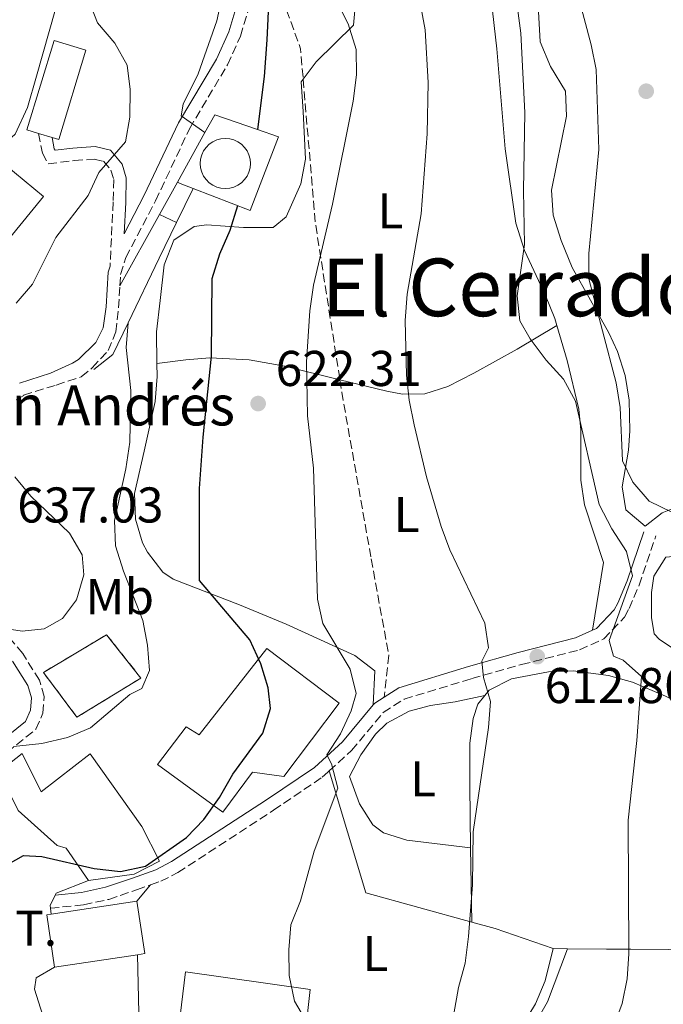
# Model space of a CAD drawing. Units: metres. Extents: x 583515 to 586960, y 4733564 to 4735919.
# Drawn here: x 583739 to 583867, y 4734375 to 4734572 of the extents above; entities that cross this region are included whole.
import ezdxf
from ezdxf.enums import TextEntityAlignment as Align

# ---------------------------------------------------------------- set-up
doc = ezdxf.new("R2010")
doc.units = ezdxf.units.M
doc.header["$MEASUREMENT"] = 0
doc.linetypes.add('DGN Style 3', pattern=[2.435890702152634, 1.739921930109024, -0.6959687720436097])
for name, color, linetype, lineweight in [('Camino', 7, 'DGN Style 3', 0), ('Cementerio puntual', 7, 'Continuous', 0), ('construcción   en ruinas', 1, 'Continuous', 0), ('contrucción  en ruinas', 1, 'DGN Style 3', 13), ('Cota de punto acotado terreno', 7, 'Continuous', 0), ('Curva de nivel directora', 30, 'Continuous', 30), ('Curva de nivel intermedia', 30, 'Continuous', 0), ('destino de construcciones', 7, 'Continuous', 0), ('Edificio', 1, 'Continuous', 13), ('Etiqueta de uso rústico', 92, 'Continuous', 0), ('Línea  de muro-pared o tapia', 1, 'Continuous', 13), ('Línea de asfalto', 7, 'Continuous', 13), ('Línea de cambio de uso (parcela vista)', 92, 'Continuous', 0), ('Línea de muro de contención', 1, 'Continuous', 13), ('Margen derecho', 7, 'Continuous', 0), ('Máximo embalsamiento', 142, 'Continuous', 0), ('Punto acotado terreno (símbolo)', 7, 'Continuous', 0), ('Senda', 7, 'DGN Style 3', 0), ('Texto de Iglesia-ermita', 51, 'Continuous', 0), ('Texto de Área (paraje) menor', 7, 'Continuous', 0)]:
    doc.layers.add(name, color=color, linetype=linetype, lineweight=lineweight)
doc.styles.add('Style-Arial', font='arial.ttf')

# ---------------------------------------------------------------- blocks, each defined once
blk = doc.blocks.new('5PATER')
at = {"layer": 'Máximo embalsamiento', "linetype": 'Continuous', "lineweight": 0}
h = blk.add_hatch(color=51, dxfattribs=at)
edge = h.paths.add_edge_path()
edge.add_ellipse((0, 0), major_axis=(-0.1095731443231308, -0.1110710700762829), ratio=0.9994222409660317, start_angle=0, end_angle=360)

msp = doc.modelspace()

# ---------------------------------------------------------------- linework, layer by layer
at = {"layer": 'Camino', "color": 7, "linetype": 'DGN Style 3', "lineweight": 0}
for points in [[(583758.8299999967, 4734518.439999999, 631.6799999999931), (583758.980000001, 4734520.699999999, 631.6799999999931), (583760.019999998, 4734524.080000001, 631.6799999999931), (583765.949999998, 4734535.420000001, 631.1699999999984), (583772.7099999995, 4734549.779999999, 630.3899999999995), (583780.2899999989, 4734562.530000002, 628.229999999996), (583782.8799999995, 4734568.230000001, 627.4499999999971), (583785.5500000005, 4734577.189999999, 626.279999999999), (583786.5300000019, 4734582.170000002, 625.5599999999977), (583787.0899999985, 4734587.189999999, 624.8300000000017)], [(583742.6399999995, 4734548.86, 636.3899999999995), (583743.3799999994, 4734544.940000001, 636.0099999999948), (583744.5500000007, 4734542.800000001, 635.8800000000048), (583749.7199999985, 4734543.430000002, 635.3699999999953), (583753.6999999993, 4734543.710000001, 635.2400000000052), (583755.5799999969, 4734543.290000003, 634.5899999999966), (583757.0599999987, 4734541.529999999, 634.0800000000019), (583757.6099999986, 4734539.67, 633.3099999999978), (583757.4999999991, 4734535.180000002, 632.4100000000036), (583756.8799999978, 4734522.380000001, 631.2400000000054)], [(583738.1600000003, 4734495.720000002, 634.1999999999972), (583739.8700000001, 4734496.7, 633.8099999999977), (583739.5899999985, 4734496.670000002, 633.4799999999958), (583746.1599999999, 4734498.660000001, 632.1999999999971), (583751.1399999999, 4734500.320000002, 631.4799999999959), (583753.2199999987, 4734502.010000002, 631.4199999999984), (583753.3399999995, 4734502.130000002, 631.4199999999984), (583756.52, 4734505.529999999, 631.4199999999984), (583758.0399999977, 4734509.250000001, 631.4199999999984), (583758.5599999985, 4734514.050000002, 631.6799999999931), (583758.8299999967, 4734518.439999999, 631.6799999999931)], [(583800.5599999975, 4734421.699999999, 620.529999999999), (583805.019999999, 4734425.800000001, 619.550000000003), (583811.3500000013, 4734433.350000001, 618.6999999999971), (583815.5199999998, 4734436.02, 617.7700000000041), (583829.0100000014, 4734440.11, 614.9199999999983), (583838.9200000021, 4734442.92, 613.5), (583850.5000000005, 4734445.850000001, 610.929999999993), (583855.3099999983, 4734448.050000002, 610.2100000000064), (583859.4400000012, 4734452.360000002, 610.1300000000048), (583860.36, 4734454.08, 610.029999999999), (583862.3400000002, 4734458.730000001, 609.2700000000042), (583865.6999999997, 4734468.590000001, 606.6900000000023)], [(583734.3899999994, 4734423.869999999, 628.4100000000036), (583742.0799999984, 4734430.020000001, 630.0800000000017), (583743.5000000001, 4734433.230000001, 630.6000000000059), (583743.7500000005, 4734436.550000002, 630.8500000000058), (583742.7800000004, 4734439.810000001, 631.3699999999955), (583739.4699999979, 4734445.100000001, 632.6499999999943), (583729.6900000012, 4734456.810000001, 636.3800000000047)], [(583764.9600000001, 4734398.980000001, 623.5899999999966), (583766.9800000007, 4734399.689999999, 623.4400000000024), (583770.4099999995, 4734401.45, 623.1499999999943), (583789.4699999989, 4734413.880000004, 622.0899999999966), (583799.1799999984, 4734420.440000001, 620.8300000000019), (583800.2899999993, 4734421.450000001, 620.5899999999965), (583800.5599999975, 4734421.699999999, 620.529999999999)], [(583744.9999999999, 4734394.310000001, 623.529999999999), (583751.6099999994, 4734395.02, 623.529999999999), (583756.6200000006, 4734396.090000001, 623.6699999999983), (583762.1599999993, 4734397.980000001, 623.7899999999937), (583764.9600000001, 4734398.980000001, 623.5899999999966)]]:
    msp.add_polyline3d(points, dxfattribs=at)
at = {"layer": 'Cementerio puntual', "color": 7, "linetype": 'Continuous', "lineweight": 0, "flags": 128}
msp.add_lwpolyline([(583779.8600000002, 4734547.859999998), (583780.7282408886, 4734547.784038763), (583781.5701007169, 4734547.558463102), (583782.3600000002, 4734547.190127017), (583783.0739380487, 4734546.690222214), (583783.6902222158, 4734546.073938047), (583784.1901270192, 4734545.359999998), (583784.5584631042, 4734544.570100716), (583784.7840387652, 4734543.728240887), (583784.8600000002, 4734542.859999998), (583784.7840387652, 4734541.99175911), (583784.5584631042, 4734541.149899282), (583784.1901270192, 4734540.359999998), (583783.6902222158, 4734539.646061951), (583783.0739380487, 4734539.029777783), (583782.3600000002, 4734538.52987298), (583781.5701007169, 4734538.161536896), (583780.7282408886, 4734537.935961233), (583779.8600000002, 4734537.859999998), (583778.9917591119, 4734537.935961233), (583778.1498992835, 4734538.161536896), (583777.3600000002, 4734538.52987298), (583776.6460619518, 4734539.029777783), (583776.0297777847, 4734539.646061951), (583775.5298729812, 4734540.359999998), (583775.1615368963, 4734541.149899282), (583774.9359612353, 4734541.99175911), (583774.8600000002, 4734542.859999998), (583774.9359612353, 4734543.728240887), (583775.1615368963, 4734544.570100716), (583775.5298729812, 4734545.359999998), (583776.0297777847, 4734546.073938047), (583776.6460619518, 4734546.690222214), (583777.3600000002, 4734547.190127017), (583778.1498992835, 4734547.558463102), (583778.9917591119, 4734547.784038763), (583779.8600000002, 4734547.859999998)], close=True, dxfattribs=at)
msp.add_lwpolyline([(583779.86, 4734547.859999998), (583780.7282408878, 4734547.784038763), (583781.570100718, 4734547.558463102), (583782.360000001, 4734547.190127016), (583783.0739380495, 4734546.690222216), (583783.6902222165, 4734546.073938048), (583784.1901270181, 4734545.359999999), (583784.5584631044, 4734544.570100716), (583784.7840387652, 4734543.728240886), (583784.86, 4734542.859999998), (583784.7840387652, 4734541.99175911), (583784.5584631044, 4734541.149899283), (583784.1901270181, 4734540.359999999), (583783.6902222165, 4734539.646061951), (583783.0739380495, 4734539.029777784), (583782.360000001, 4734538.52987298), (583781.570100718, 4734538.161536896), (583780.7282408878, 4734537.935961233), (583779.86, 4734537.859999998), (583778.9917591121, 4734537.935961233), (583778.1498992841, 4734538.161536896), (583777.360000001, 4734538.52987298), (583776.6460619526, 4734539.029777784), (583776.0297777855, 4734539.646061951), (583775.5298729817, 4734540.359999999), (583775.1615368954, 4734541.149899283), (583774.9359612346, 4734541.99175911), (583774.86, 4734542.859999998), (583774.9359612346, 4734543.728240886), (583775.1615368954, 4734544.570100716), (583775.5298729817, 4734545.359999999), (583776.0297777855, 4734546.073938048), (583776.6460619526, 4734546.690222216), (583777.360000001, 4734547.190127016), (583778.1498992841, 4734547.558463102), (583778.9917591121, 4734547.784038763), (583779.86, 4734547.859999998)], dxfattribs=at)
at = {"layer": 'construcción   en ruinas', "color": 1, "linetype": 'Continuous', "lineweight": 0}
msp.add_polyline3d([(583763.04, 4734440.230000001, 632.2100000000064), (583750.2699999996, 4734432.439999999, 634.0099999999948), (583743.5999999996, 4734441.350000001, 633.3600000000006), (583756.2000000002, 4734448.880000001, 634.5200000000041)], close=True, dxfattribs=at)
at = {"layer": 'contrucción  en ruinas', "color": 1, "linetype": 'DGN Style 3', "lineweight": 13}
msp.add_polyline3d([(583750.2699999996, 4734432.439999999, 634.0099999999948), (583743.5999999996, 4734441.350000001, 633.3600000000006), (583756.2000000002, 4734448.880000001, 634.5200000000041), (583763.04, 4734440.230000001, 632.2100000000064), (583750.2699999996, 4734432.439999999, 634.0099999999948)], dxfattribs=at)
at = {"layer": 'Curva de nivel directora', "color": 30, "linetype": 'Continuous', "lineweight": 30, "elevation": 625.0000000000001, "flags": 128}
for points in [[(583788.8499999996, 4734583.09), (583788.1299999999, 4734567.5), (583787.5699999989, 4734560.190000001), (583786.2799999992, 4734549.62)], [(583736.5399999997, 4734403.12), (583739.6199999999, 4734404.840000001), (583743.2599999988, 4734404.670000001), (583753.7399999994, 4734402.279999999), (583758.9400000006, 4734401.66), (583763.9199999984, 4734402.720000003), (583772.0900000003, 4734408.400000002), (583775.5599999992, 4734412), (583778.6799999997, 4734416.420000002), (583781.3300000007, 4734421.03), (583787.3099999996, 4734429.260000001), (583788.8899999999, 4734434.189999999), (583788.3699999991, 4734438.300000002), (583786.9299999997, 4734443.080000001), (583784.7300000002, 4734447.870000001), (583774.6799999987, 4734459.67), (583774.6999999988, 4734478.01), (583775.4299999997, 4734488.250000002), (583777.1299999984, 4734504.45), (583777.2299999989, 4734519.91), (583778.7499999988, 4734524.810000002), (583780.8399999988, 4734529.550000001), (583782.3399999986, 4734534.45)]]:
    msp.add_lwpolyline(points, dxfattribs=at)
at = {"layer": 'Curva de nivel intermedia', "color": 30, "linetype": 'Continuous', "lineweight": 0, "flags": 128}
for points, elevation in [([(583781.8899999993, 4734766.739999999), (583774.4000000014, 4734759.970000002), (583770.0600000008, 4734756.71), (583766.850000001, 4734752.869999998), (583761.2899999999, 4734743.34), (583759.0400000013, 4734738.88), (583757.0099999995, 4734733.189999999), (583755.5700000001, 4734728.319999998), (583752.1799999992, 4734707.319999999), (583746.75, 4734687.17), (583746.1900000012, 4734682.199999998), (583747.1600000013, 4734645.230000001), (583748.7400000016, 4734629.340000001), (583749.3700000019, 4734618.759999999), (583750.9100000019, 4734608.050000001), (583751.5300000011, 4734586.279999999), (583752.4600000009, 4734575.92), (583754.3899999999, 4734570.939999999), (583757.8600000012, 4734566.859999998), (583760.2700000006, 4734562.48)], 635.0000000000001), ([(583758.6500000001, 4734633.069999998), (583761.1500000014, 4734611.989999998), (583762.8400000011, 4734607.289999999), (583766.0700000009, 4734603.180000001), (583768.1600000008, 4734598.58), (583771.3700000006, 4734594.489999999), (583775.5200000014, 4734591.099999999), (583778.1500000021, 4734586.850000001), (583779.5800000003, 4734581.77), (583779.3099999999, 4734576.57), (583778.1500000021, 4734571.279999999), (583774.4700000008, 4734560.74), (583771.4300000009, 4734554.71), (583771.0500000009, 4734552.350000001), (583775.8000000007, 4734549.02)], 630.0000000000001), ([(583797.2699999996, 4734584.850000001), (583804.3600000018, 4734570.740000002), (583805.9700000011, 4734565.570000002), (583805.9800000001, 4734560.56), (583805.3499999997, 4734555.28), (583801.2200000014, 4734534.739999998), (583797.4700000008, 4734518.619999998), (583796.7100000008, 4734513.489999999), (583796.0700000015, 4734503.300000001), (583796.2400000015, 4734492.51), (583797.4300000005, 4734482.08), (583798.2199999995, 4734455.989999998), (583799.3000000013, 4734451.099999999), (583804.7700000008, 4734442.029999998), (583805.9700000011, 4734437.17), (583804.9200000007, 4734433.670000001), (583802.8100000006, 4734429.130000001)], 620.0000000000001), ([(583847.4699999995, 4734586.590000001), (583852.8300000017, 4734566.489999999), (583853.8100000008, 4734561.579999999), (583854.3300000015, 4734545.66), (583852.2999999997, 4734524.88), (583852.3400000001, 4734519.880000002), (583857.7500000015, 4734499.11), (583858.5899999995, 4734494.179999999), (583859.05, 4734483.550000001), (583861.1199999999, 4734479.319999999), (583864.3800000009, 4734475.52), (583873.4000000021, 4734471.15)], 605.0000000000001), ([(583825.4300000007, 4734373.27), (583826.3600000005, 4734378.509999999), (583827.6600000013, 4734383.34), (583828.3400000008, 4734388.67), (583829.1200000009, 4734399.000000001), (583829.2900000007, 4734409.56), (583832.3500000008, 4734430.390000001), (583832.7300000007, 4734435.539999999), (583831.3400000005, 4734440.350000001), (583831.030000002, 4734443.579999999), (583832.3600000021, 4734446.25), (583831.630000001, 4734451.21), (583824.5900000002, 4734465.77), (583822.8800000004, 4734470.470000001), (583819.9500000001, 4734480.350000001), (583817.5300000015, 4734490.739999999), (583816.49, 4734495.640000001), (583815.9700000014, 4734500.609999999), (583815.7300000022, 4734511.529999998), (583816.1400000012, 4734516.789999999), (583818.8900000005, 4734532.800000001), (583820.0700000006, 4734548.789999999), (583820.3099999998, 4734558.98), (583819.7100000008, 4734569.509999999), (583817.7500000006, 4734579.980000001)], 615), ([(583837.3600000021, 4734579.429999999), (583838.7500000001, 4734568.859999998), (583839.5800000017, 4734553.019999998), (583839.3300000012, 4734537.499999999), (583839.51, 4734526.720000001), (583838.0599999994, 4734516.459999999), (583838.5800000002, 4734511.49), (583840.6400000011, 4734507.859999998), (583843.8500000008, 4734503.640000001), (583847.2599999994, 4734499.83), (583849.6500000011, 4734495.439999999), (583854.4099999998, 4734474.829999999), (583856.930000001, 4734469.99), (583859.8099999999, 4734465.499999999), (583861.0599999995, 4734460.630000001)], 609.9999999999999), ([(583760.2700000006, 4734562.48), (583760.9200000011, 4734557.58), (583760.8300000017, 4734552.119999999), (583759.950000001, 4734547.2), (583754.6200000001, 4734541.029999998), (583752.5000000012, 4734536.470000001), (583746.0400000014, 4734528.100000001), (583741.4100000003, 4734518.819999999), (583738.1600000003, 4734515.02)], 635.0000000000001), ([(583766.7200000014, 4734532.650000001), (583770.1400000012, 4734531.08)], 630.0000000000001), ([(583760.4699999995, 4734511.100000001), (583760.1200000008, 4734506.180000001), (583761.0100000005, 4734497.560000001), (583760.8200000006, 4734487.3), (583760.0100000014, 4734481.959999999), (583757.7699999994, 4734471.630000001), (583757.9400000017, 4734466.630000001), (583759.5399999997, 4734461.539999999), (583763.4300000012, 4734451.730000001), (583764.3400000009, 4734446.810000001), (583764.740000001, 4734441.76), (583763.220000001, 4734438.179999999), (583760.8099999994, 4734436.939999999), (583752.9800000017, 4734430.32), (583748.3799999994, 4734428.38), (583743.280000001, 4734427.170000001), (583737.6500000006, 4734426.59)], 630.0000000000001), ([(583737.8800000009, 4734480.350000001), (583741.0999999995, 4734476.529999998), (583748.7800000019, 4734469.13), (583751.3099999998, 4734464.82), (583751.6300000016, 4734460.800000001), (583750.2000000011, 4734455.800000001), (583747.4000000005, 4734452.130000001), (583743.7100000002, 4734450.07), (583739.3400000005, 4734449.55), (583734.2000000017, 4734450.380000001)], 635.0000000000001), ([(583861.0599999995, 4734460.630000001), (583856.4100000003, 4734447.739999998), (583857.2500000007, 4734444.58), (583859.2100000009, 4734443.789999999), (583862.8200000008, 4734440.52), (583861.9100000011, 4734427.77), (583860.2000000011, 4734411.899999999), (583860.3399999997, 4734385.199999998), (583859.9800000021, 4734380.209999999), (583858.9800000007, 4734375.31), (583857.100000001, 4734370.34)], 609.9999999999999), ([(583802.8100000006, 4734429.130000001), (583800.0900000005, 4734424.929999999), (583801.0500000014, 4734423.109999999), (583802.3099999999, 4734418.270000001), (583797.5900000016, 4734405.730000001), (583794.8500000011, 4734395.810000001), (583792.9400000002, 4734390.999999999), (583792.5199999998, 4734386.019999999), (583792.5600000002, 4734380.88), (583793.6799999999, 4734375.810000001), (583798.7699999994, 4734367.06)], 620.0000000000001)]:
    msp.add_lwpolyline(points, dxfattribs=dict(at, elevation=elevation))
at = {"layer": 'Edificio', "color": 51, "linetype": 'Continuous', "lineweight": 13, "extrusion": (0.2488435713046479, -0.07557471424273945, 0.9655906687553878), "elevation": -211932.2826710715, "flags": 128}
msp.add_lwpolyline([(4699865.393691137, 789337.8010422457), (4699865.393691136, 789340.723370085)], dxfattribs=at)
at = {"layer": 'Edificio', "color": 51, "linetype": 'Continuous', "lineweight": 13, "extrusion": (-0.006851160670279913, -0.00104048000894174, 0.9999759892111515), "elevation": -8295.828109270573, "flags": 128}
msp.add_lwpolyline([(583735.7330117375, 4734387.041077895), (583752.8534320793, 4734389.641079304)], dxfattribs=at)
at = {"layer": 'Edificio', "color": 51, "linetype": 'Continuous', "lineweight": 13, "extrusion": (-0.008419093526154685, 0.01118744860801926, 0.9999019751244823), "elevation": 48680.67807575066, "flags": 128}
msp.add_lwpolyline([(583746.8498448537, 4734147.367276543), (583748.4308834004, 4734136.936623776), (583746.9508516634, 4734136.716610009)], dxfattribs=at)
at = {"layer": 'Edificio', "color": 51, "linetype": 'Continuous', "lineweight": 13, "extrusion": (-0.01291408633372632, 0.01050601415013378, 0.999861415417578), "elevation": 42830.53888207472, "flags": 128}
msp.add_lwpolyline([(583705.2680837483, 4734193.850441618), (583703.6865365953, 4734204.281017278), (583704.5665923518, 4734204.411024451)], dxfattribs=at)
at = {"layer": 'Edificio', "color": 51, "linetype": 'Continuous', "lineweight": 13, "extrusion": (-0.007099836439010838, -0.001078728175691984, 0.9999742140015724), "elevation": -8621.947932073226, "flags": 128}
msp.add_lwpolyline([(583752.0982251777, 4734378.513853015), (583735.5777895706, 4734376.003851555)], dxfattribs=at)
at = {"layer": 'Edificio', "color": 1, "linetype": 'Continuous', "lineweight": 13}
for points in [[(583752.0800000001, 4734565.470000001, 640.2299999999959), (583746.6600000003, 4734547.640000001, 640.2299999999959), (583745.3399999999, 4734548.039999999, 640.6000000000058), (583742.6399999997, 4734548.859999999, 641.3600000000006), (583740.29, 4734549.58, 642.029999999999), (583745.7100000001, 4734567.41, 642.029999999999)], [(583743.6399999997, 4734536.24, 639.6199999999953), (583721.7599999999, 4734509.52, 640.8999999999943), (583719.8499999996, 4734511.09, 644.1199999999953), (583712.9400000004, 4734502.66, 644.8899999999994), (583705.5199999996, 4734508.730000001, 645.0200000000041), (583712.6900000004, 4734517.49, 644.3800000000047), (583713.5099999999, 4734516.82, 644.5200000000041), (583714.1600000003, 4734516.289999999, 644.6300000000047), (583725.6399999997, 4734530.310000001, 640.3899999999994), (583722.7199999997, 4734532.710000001, 640.3899999999994), (583726.1799999997, 4734536.930000001, 640.3899999999994), (583729.1799999997, 4734534.480000001, 641.029999999999), (583735.8899999997, 4734542.680000001, 639.8699999999953)], [(583802.5700000003, 4734435.189999999, 627.9100000000036), (583791.5199999996, 4734420.59, 626.8899999999994), (583785.2599999999, 4734421.430000001, 632.029999999999), (583779.3300000001, 4734413.470000001, 632.029999999999), (583766.3099999996, 4734422.970000001, 632.4199999999983), (583772.0800000001, 4734430.52, 632.4199999999983), (583774.6500000004, 4734428.9, 632.6699999999983), (583788.1399999997, 4734446.15, 627.9100000000036)], [(583739.3799999999, 4734425.17, 633.570000000007), (583743.1600000003, 4734417.560000001, 633.8300000000017), (583752.8799999999, 4734425.140000001, 631.7700000000041), (583763.2300000004, 4734410.600000001, 631.3899999999994), (583766.75, 4734403.720000001, 626.2400000000052), (583761.6799999997, 4734401.119999999, 633.0599999999977), (583752.5499999998, 4734399.869999999, 632.1600000000036), (583748.1299999999, 4734406.33, 632.1600000000036), (583746.3099999996, 4734406.810000001, 631.7700000000041), (583738.5899999999, 4734413.810000001, 633.8300000000017), (583734.7199999997, 4734421.51, 633.9600000000064), (583735.2400000002, 4734421.91, 633.9199999999983)], [(583762.3399999999, 4734385.060000001, 629.8000000000029), (583745.8200000003, 4734382.550000001, 629.679999999993), (583744.2400000002, 4734392.980000001, 629.5500000000029), (583745.1200000001, 4734393.109999999, 629.5599999999977), (583762.2400000002, 4734395.710000001, 629.679999999993), (583763.8200000003, 4734385.279999999, 629.8099999999977)], [(583796.2100000001, 4734373.32, 625.1199999999953), (583794.8200000003, 4734362.27, 625.2100000000064), (583789.2199999997, 4734362.710000001, 625.2100000000064), (583788.5300000003, 4734357.100000001, 623.8000000000029), (583786.8099999996, 4734357.17, 623.5399999999936), (583785.6900000004, 4734345.390000001, 622.1300000000047), (583772.1100000005, 4734347.220000001, 622.5099999999948), (583773.2199999997, 4734358.92, 622.8999999999943), (583769.25, 4734359.300000001, 622.8999999999943), (583769.8799999999, 4734364.609999999, 623.4199999999983), (583771.9100000003, 4734381.630000001, 625.0899999999965), (583796.7999999998, 4734378.09, 625.0899999999965)]]:
    msp.add_polyline3d(points, close=True, dxfattribs=at)
at = {"layer": 'Edificio', "color": 51, "linetype": 'Continuous', "lineweight": 13}
for points in [[(583742.6399999997, 4734548.859999999, 641.3600000000006), (583740.29, 4734549.58, 642.029999999999), (583745.7100000001, 4734567.41, 642.029999999999), (583752.0800000001, 4734565.470000001, 640.2299999999959), (583746.6600000003, 4734547.640000001, 640.2299999999959), (583745.3399999999, 4734548.039999999, 640.6000000000058)], [(583713.5099999999, 4734516.82, 644.5200000000041), (583714.1600000003, 4734516.289999999, 644.6300000000047), (583725.6399999997, 4734530.310000001, 640.3899999999994), (583722.7199999997, 4734532.710000001, 640.3899999999994), (583726.1799999997, 4734536.930000001, 640.3899999999994), (583729.1799999997, 4734534.480000001, 641.029999999999), (583735.8899999997, 4734542.680000001, 639.8699999999953), (583743.6399999997, 4734536.24, 639.6199999999953), (583721.7599999999, 4734509.52, 640.8999999999943), (583719.8499999996, 4734511.09, 644.1199999999953), (583712.9400000004, 4734502.66, 644.8899999999994), (583705.5199999996, 4734508.730000001, 645.0200000000041), (583712.6900000004, 4734517.49, 644.3800000000047), (583713.5099999999, 4734516.82, 644.5200000000041)], [(583791.5199999996, 4734420.59, 626.8899999999994), (583785.2599999999, 4734421.430000001, 632.029999999999), (583779.3300000001, 4734413.470000001, 632.029999999999), (583766.3099999996, 4734422.970000001, 632.4199999999983), (583772.0800000001, 4734430.52, 632.4199999999983), (583774.6500000004, 4734428.9, 632.6699999999983), (583788.1399999997, 4734446.15, 627.9100000000036), (583802.5700000003, 4734435.189999999, 627.9100000000036), (583791.5199999996, 4734420.59, 626.8899999999994)], [(583735.2400000002, 4734421.91, 633.9199999999983), (583739.3799999999, 4734425.17, 633.570000000007), (583743.1600000003, 4734417.560000001, 633.8300000000017), (583752.8799999999, 4734425.140000001, 631.7700000000041), (583763.2300000004, 4734410.600000001, 631.3899999999994), (583766.75, 4734403.720000001, 626.2400000000052), (583761.6799999997, 4734401.119999999, 633.0599999999977), (583752.5499999998, 4734399.869999999, 632.1600000000036)], [(583752.5499999998, 4734399.869999999, 632.1600000000036), (583748.1299999999, 4734406.33, 632.1600000000036), (583746.3099999996, 4734406.810000001, 631.7700000000041), (583738.5899999999, 4734413.810000001, 633.8300000000017), (583734.7199999997, 4734421.51, 633.9600000000064), (583735.2400000002, 4734421.91, 633.9199999999983)], [(583769.8799999999, 4734364.609999999, 623.4199999999983), (583771.9100000003, 4734381.630000001, 625.0899999999965), (583796.7999999998, 4734378.09, 625.0899999999965), (583796.2100000001, 4734373.32, 625.1199999999953)]]:
    msp.add_polyline3d(points, dxfattribs=at)
at = {"layer": 'Línea  de muro-pared o tapia', "color": 1, "linetype": 'Continuous', "lineweight": 13, "extrusion": (0.3675635809682647, 0.9295976498352767, 0.02729877957924438), "elevation": 4615806.34896601, "flags": 128}
msp.add_lwpolyline([(1198019.126026926, -125421.5823577977), (1198018.514173548, -125421.7627250171), (1198015.770383765, -125422.5227082485)], dxfattribs=at)
at = {"layer": 'Línea de asfalto', "color": 7, "linetype": 'Continuous', "lineweight": 13, "extrusion": (-0.002542744990765362, -0.0958709078319982, 0.9953905281242034), "elevation": -454754.503390646, "flags": 128}
msp.add_lwpolyline([(458022.9237006026, 4726385.818040501), (458016.6030255022, 4726383.107013706), (458016.4139662511, 4726382.689932661)], dxfattribs=at)
at = {"layer": 'Línea de asfalto', "color": 7, "linetype": 'Continuous', "lineweight": 13, "extrusion": (-0.05769483088026998, -0.07763126511961539, 0.9953113548863116), "elevation": -400595.65162643, "flags": 128}
msp.add_lwpolyline([(-2355527.446250646, 4128715.005830455), (-2355527.022144778, 4128712.731290014), (-2355526.653940927, 4128712.317737207)], dxfattribs=at)
at = {"layer": 'Línea de asfalto', "color": 7, "linetype": 'Continuous', "lineweight": 13, "extrusion": (0.007405150467737787, -0.07405150426542194, 0.9972269242567504), "elevation": -345644.6695058602, "flags": 128}
msp.add_lwpolyline([(1051937.828318765, 4639957.398937759), (1051937.828318765, 4639956.189599097)], dxfattribs=at)
at = {"layer": 'Línea de asfalto', "color": 7, "linetype": 'Continuous', "lineweight": 13}
msp.add_polyline3d([(583772.1099999981, 4734347.220000001, 616.729999999996), (583763.449999999, 4734348.119999999, 616.4799999999959), (583757.0199999985, 4734349.65, 616.1199999999955), (583752.1399999991, 4734351.710000001, 615.7100000000064), (583750.219999999, 4734355.07, 615.8300000000017), (583748.3399999993, 4734359.630000004, 616.5800000000017), (583744.2600000022, 4734370.430000001, 618.9900000000054), (583741.8399999995, 4734378.190000001, 620.8500000000058), (583742.1400000011, 4734380.42, 621.229999999996), (583745.8200000002, 4734382.550000002, 621.229999999996)], dxfattribs=at)
at = {"layer": 'Línea de cambio de uso (parcela vista)', "color": 92, "linetype": 'Continuous', "lineweight": 0, "extrusion": (0.1713795661547129, -0.02134435920600613, 0.9849738385534447), "elevation": -390.5048877941881, "flags": 128}
msp.add_lwpolyline([(4770276.541804302, 5820.185753979138), (4770253.342700812, 5809.763273602584), (4770250.136602048, 5787.760259474395)], dxfattribs=at)
at = {"layer": 'Línea de cambio de uso (parcela vista)', "color": 92, "linetype": 'Continuous', "lineweight": 0, "extrusion": (0.0001301838852598124, -0.008769659879533617, 0.9999615373191878), "elevation": -40828.09215564879, "flags": 128}
msp.add_lwpolyline([(583828.9049952435, 4734215.552021024), (583828.6849783201, 4734230.372590936)], dxfattribs=at)
at = {"layer": 'Línea de cambio de uso (parcela vista)', "color": 92, "linetype": 'Continuous', "lineweight": 0, "extrusion": (-0.07318671923458736, -0.08798550438010387, 0.9934295421149185), "elevation": -458662.831690292, "flags": 128}
msp.add_lwpolyline([(-2578804.632731651, 3986812.831447879), (-2578804.632731651, 3986817.112966302)], dxfattribs=at)
at = {"layer": 'Línea de cambio de uso (parcela vista)', "color": 92, "linetype": 'Continuous', "lineweight": 0, "extrusion": (0.3072844774755556, 0.6712975409742437, 0.6744893337811271), "elevation": 3358001.755377491, "flags": 128}
msp.add_lwpolyline([(1439664.432865271, -3067003.512883405), (1439659.676951894, -3067004.63711112), (1439647.491880503, -3067006.384404798)], dxfattribs=at)
at = {"layer": 'Línea de cambio de uso (parcela vista)', "color": 92, "linetype": 'Continuous', "lineweight": 0, "extrusion": (0.001605138063859262, -0.07341394620552603, 0.9973002637291982), "elevation": -346012.9989799838, "flags": 128}
msp.add_lwpolyline([(687111.7222581662, 4707777.513126288), (687111.7222581661, 4707794.944339672)], dxfattribs=at)
at = {"layer": 'Línea de cambio de uso (parcela vista)', "color": 92, "linetype": 'Continuous', "lineweight": 0, "extrusion": (0.298261249249179, -0.002071258675410108, 0.954482025542555), "elevation": 164917.1762364421, "flags": 128}
msp.add_lwpolyline([(4738326.488304456, -525696.1476646328), (4738326.488304456, -525693.1302485196)], dxfattribs=at)
at = {"layer": 'Línea de cambio de uso (parcela vista)', "color": 92, "linetype": 'Continuous', "lineweight": 0}
for points in [[(583832.8300000001, 4734575.680000001, 612.6900000000023), (583833.9900000002, 4734565.699999999, 612.9900000000052), (583835.6500000004, 4734545.75, 612.3699999999953), (583837.7599999999, 4734530.939999999, 611.3699999999953), (583839.4800000004, 4734525.5, 610.5800000000017), (583843.7000000002, 4734516.529999999, 608.679999999993), (583845.5300000003, 4734511.92, 608.2899999999936), (583845.9299999997, 4734510.550000001, 608.429999999993)], [(583745.9699999997, 4734573.640000001, 637.3399999999965), (583742.2199999997, 4734560.25, 638.429999999993), (583740.4100000003, 4734553.99, 638.6199999999953), (583737.9900000002, 4734548.699999999, 638.6199999999953), (583734.4000000004, 4734545.539999999, 638.6199999999953), (583726.8700000001, 4734540.689999999, 638.6199999999953), (583724.2800000003, 4734536.880000001, 638.6199999999953), (583721.4900000002, 4734535.529999999, 638.6199999999953), (583717.6900000004, 4734536.970000001, 639.3999999999943), (583709.9199999999, 4734541.01, 641.4499999999971), (583703.3700000001, 4734543.51, 642.2299999999959)], [(583795.3799999999, 4734559.65, 621.1499999999943), (583797.9400000004, 4734563.130000001, 621.1499999999943), (583805.4400000004, 4734570.449999999, 619.0899999999965), (583805.7300000004, 4734574.07, 618.570000000007)], [(583842.2400000002, 4734574.369999999, 606.4700000000012), (583842.6399999997, 4734567.130000001, 606.9900000000052), (583844.6699999999, 4734562.210000001, 606.9900000000052), (583847.6799999997, 4734557.300000001, 606.4700000000012), (583847.8700000001, 4734552.310000001, 606.070000000007), (583844.9100000003, 4734537.52, 605.9600000000064), (583845.2300000004, 4734532.529999999, 605.9600000000064), (583846.7999999998, 4734527.470000001, 605.7700000000041), (583849.0199999996, 4734522.09, 605.4499999999971), (583856.3499999996, 4734509.060000001, 604.9700000000012), (583858.0700000003, 4734505.390000001, 604.929999999993), (583859.6100000005, 4734500.57, 604.929999999993), (583860.4000000004, 4734495.65, 604.929999999993), (583860.5099999999, 4734489.539999999, 604.929999999993), (583860.25, 4734485.66, 604.929999999993), (583859, 4734478.4, 604.929999999993), (583859.7000000002, 4734473.800000001, 605.9600000000064), (583863.5800000001, 4734470.550000001, 605.9900000000052), (583866.9500000002, 4734473.210000001, 604.4199999999983), (583871.5899999999, 4734475.07, 603.3000000000029)], [(583766.2199999997, 4734502.980000001, 626.9600000000064), (583766.1699999999, 4734509.300000001, 626.7899999999936), (583766.8799999999, 4734515.529999999, 627.4499999999971), (583767.6399999997, 4734522.66, 627.6999999999971), (583769.5700000003, 4734527.58, 627.4199999999983), (583773.6500000004, 4734530.300000001, 626.8099999999977), (583776.2000000002, 4734530.65, 625.2599999999948), (583783.4500000002, 4734530.060000001, 623.7200000000012), (583789.3799999999, 4734530.119999999, 621.6600000000036), (583791.9600000001, 4734532.24, 621.6600000000036), (583794.8899999997, 4734538.810000001, 621.6600000000036), (583795.8300000001, 4734543.689999999, 621.6600000000036), (583795.4000000004, 4734553.230000001, 622.179999999993), (583795.0099999999, 4734559.15, 621.1499999999943), (583795.3799999999, 4734559.65, 621.1499999999943)], [(583802.6900000004, 4734499.730000001, 617.4900000000052), (583812.04, 4734497.439999999, 615.3300000000017), (583815.1699999999, 4734496.880000001, 614.6199999999953), (583819.6200000001, 4734496.92, 613.3300000000017), (583824.25, 4734498.41, 612.2100000000064), (583829.4299999997, 4734501.050000001, 611.1600000000036), (583838.0599999996, 4734505.810000001, 609.6100000000006), (583845.9299999997, 4734510.550000001, 608.429999999993)], [(583845.9299999997, 4734510.550000001, 608.429999999993), (583848.04, 4734503.539999999, 609.1399999999994), (583850.3200000003, 4734493.859999999, 610.3399999999965), (583850.7599999999, 4734489.76, 610.4900000000052), (583850.7699999996, 4734479.689999999, 610.8099999999977), (583851.4900000002, 4734474.77, 610.8600000000006), (583855.2300000004, 4734463.289999999, 610.8600000000006), (583853.0599999996, 4734449.77, 610.3399999999965)], [(583809.3499999996, 4734434.859999999, 618.8300000000017), (583809.6600000003, 4734441.67, 619.0899999999965), (583805.6799999997, 4734444.699999999, 619.6000000000058), (583791.9600000001, 4734450.980000001, 621.3999999999943), (583782.7000000002, 4734454.84, 622.9499999999971), (583769.4800000004, 4734459.970000001, 626.2899999999936), (583767.4199999999, 4734461.32, 626.6399999999994), (583764.3200000003, 4734465.350000001, 627.320000000007), (583763.3600000005, 4734467.199999999, 627.6699999999983), (583761.9500000002, 4734471.92, 628.3500000000058), (583761.7400000002, 4734477.02, 628.3500000000058), (583763.7000000002, 4734485.449999999, 628.2299999999959), (583765.8700000001, 4734495.380000001, 627.0599999999977), (583766.2400000002, 4734500.369999999, 627.029999999999), (583766.2199999997, 4734502.980000001, 626.9600000000064)], [(583766.2199999997, 4734502.980000001, 626.9600000000064), (583771.9699999997, 4734503.689999999, 625.929999999993), (583776.7400000002, 4734504.09, 624.4600000000064), (583784.6399999997, 4734503.710000001, 621.9400000000023), (583791.7400000002, 4734502.41, 620.0200000000041), (583802.6900000004, 4734499.730000001, 617.4900000000052)], [(583879.6299999999, 4734439.470000001, 605.1499999999943), (583875.5599999996, 4734441.029999999, 605.5899999999965), (583871.2699999996, 4734444.74, 606.3399999999965), (583866.4199999999, 4734447.930000001, 606.8600000000006), (583865.3799999999, 4734449.039999999, 606.9499999999971), (583864.8499999996, 4734452.32, 606.9499999999971), (583864.8399999999, 4734457.289999999, 607.4199999999983), (583865.2699999996, 4734460.560000001, 607.7200000000012), (583867.7000000002, 4734464.369999999, 607.4600000000064), (583871.9699999997, 4734464.74, 606.179999999993), (583876.1200000001, 4734462.039999999, 606.1900000000023), (583882.0800000001, 4734457.49, 605.9199999999983), (583884.0899999999, 4734454.980000001, 605.6600000000036), (583884.1200000001, 4734451.859999999, 604.8899999999994), (583883.0899999999, 4734446.970000001, 605.1499999999943), (583881.7300000004, 4734443.439999999, 605.1499999999943), (583879.6299999999, 4734439.470000001, 605.1499999999943)], [(583831.6100000005, 4734436.76, 615.279999999999), (583832.4800000004, 4734437.84, 615.1900000000023), (583836.9400000004, 4734440.08, 614.3600000000006), (583844.2699999996, 4734441.480000001, 612.9499999999971), (583849.1799999997, 4734441.66, 611.9900000000052), (583856.2300000004, 4734440.710000001, 610.8300000000017), (583861.0300000003, 4734439.42, 610.1399999999994), (583867.6500000004, 4734436.619999999, 608.8500000000058), (583876.3200000003, 4734432.17, 606.8800000000047), (583885.4500000002, 4734426.310000001, 605.070000000007), (583898.0899999999, 4734421.210000001, 601.5500000000029)], [(583828.7699999996, 4734406.369999999, 615.0599999999977), (583816.0800000001, 4734407.890000001, 616.3399999999965), (583811.4000000004, 4734409.369999999, 617.2400000000052), (583809.2999999998, 4734410.949999999, 617.6300000000047), (583806.6299999999, 4734415.15, 617.8800000000047), (583804.5999999996, 4734420.619999999, 617.8899999999994), (583806.8600000005, 4734424.92, 617.8899999999994), (583809.7699999996, 4734429.01, 617.8000000000029), (583812.0599999996, 4734431.230000001, 617.6300000000047), (583816.4800000004, 4734433.630000001, 616.9700000000012), (583820.75, 4734434.77, 616.3399999999965), (583825.6900000004, 4734435.460000001, 615.929999999993), (583831.6100000005, 4734436.76, 615.279999999999)], [(583828.7699999996, 4734406.369999999, 615.0599999999977), (583828.5899999999, 4734418.83, 615.1699999999983), (583828.6399999997, 4734427.27, 615.4400000000023), (583829.29, 4734432.189999999, 615.4700000000012), (583830.2100000001, 4734435.02, 615.4400000000023), (583831.6100000005, 4734436.76, 615.279999999999)], [(583845.2000000002, 4734386.26, 612.8099999999977), (583843.6200000001, 4734379.83, 613.5800000000017), (583841.7300000004, 4734375.24, 613.6600000000036), (583840.3899999997, 4734373.050000001, 613.5800000000017), (583837.1500000004, 4734369.27, 613.4400000000023), (583833.0499999998, 4734366.220000001, 613.320000000007), (583828.2300000004, 4734363.84, 613.7400000000052), (583824.3499999996, 4734363.83, 614.6100000000006), (583816.7400000002, 4734367.380000001, 616.929999999993), (583812.6299999999, 4734370, 618.5200000000041), (583809.1299999999, 4734371.42, 619.2400000000052), (583796.2100000001, 4734373.32, 619.5)], [(583848.0800000001, 4734386.24, 611.9100000000036), (583844.0700000003, 4734375.66, 611.6600000000036), (583841.6100000005, 4734371.310000001, 611.7599999999948)], [(583887.0499999998, 4734385.600000001, 605.070000000007), (583883.4500000002, 4734384.560000001, 605.6499999999943), (583875.7199999997, 4734386.050000001, 606.9900000000052), (583860.7400000002, 4734386.15, 608.429999999993), (583855.8799999999, 4734386.180000001, 609.4900000000052), (583848.0800000001, 4734386.24, 611.9100000000036)]]:
    msp.add_polyline3d(points, dxfattribs=at)
at = {"layer": 'Línea de muro de contención', "color": 1, "linetype": 'Continuous', "lineweight": 13, "extrusion": (0.1952462980059761, 0.05044310569561337, 0.9794561634921406), "elevation": 353421.6550922224, "flags": 128}
msp.add_lwpolyline([(4438003.307964976, -1713472.115425677), (4438008.268853616, -1713464.429114214), (4438005.348536707, -1713461.60253516)], dxfattribs=at)
at = {"layer": 'Línea de muro de contención', "color": 1, "linetype": 'Continuous', "lineweight": 13, "extrusion": (0.06689833293746257, 0.1206602659433799, 0.9904371324181366), "elevation": 610948.7151306343, "flags": 128}
msp.add_lwpolyline([(1785200.927455796, -4381375.12277995), (1785200.927455796, -4381386.574976246)], dxfattribs=at)
at = {"layer": 'Línea de muro de contención', "color": 1, "linetype": 'Continuous', "lineweight": 13, "extrusion": (0.01971949064545065, 0.03552813258652751, 0.9991741056910944), "elevation": 180351.2049262642, "flags": 128}
msp.add_lwpolyline([(1787241.483046167, -4419256.127411901), (1787241.483046168, -4419263.510426191)], dxfattribs=at)
at = {"layer": 'Línea de muro de contención', "color": 1, "linetype": 'Continuous', "lineweight": 13, "extrusion": (0.03098046492927765, 0.06412673744252324, 0.9974607623048356), "elevation": 322323.4233287416, "flags": 128}
msp.add_lwpolyline([(1533916.139704872, -4505527.872210265), (1533916.139704872, -4505535.454544999)], dxfattribs=at)
at = {"layer": 'Línea de muro de contención', "color": 1, "linetype": 'Continuous', "lineweight": 13, "extrusion": (0.0190997141038918, 0.03439885138707181, 0.9992256601711147), "elevation": 174642.8138305503, "flags": 128}
msp.add_lwpolyline([(1787931.272527509, -4419190.116030101), (1787931.272527509, -4419206.38212367)], dxfattribs=at)
at = {"layer": 'Línea de muro de contención', "color": 1, "linetype": 'Continuous', "lineweight": 13, "extrusion": (-0.8906855615294836, 0.4403097968805765, 0.1131658661164843), "elevation": 1564776.023385569, "flags": 128}
msp.add_lwpolyline([(-4502922.409008958, -177588.8954601318), (-4502936.716076049, -177589.9824427886), (-4502944.605288669, -177590.5359987713)], dxfattribs=at)
at = {"layer": 'Línea de muro de contención', "color": 1, "linetype": 'Continuous', "lineweight": 13, "extrusion": (-0.2095482321035942, 0.1814587781852381, 0.960813327468858), "elevation": 737399.0423816162, "flags": 128}
msp.add_lwpolyline([(-3961214.384286865, -2553683.39012708), (-3961219.133173482, -2553682.452163384), (-3961225.929079959, -2553684.364166302)], dxfattribs=at)
at = {"layer": 'Línea de muro de contención', "color": 1, "linetype": 'Continuous', "lineweight": 13}
msp.add_polyline3d([(583773.4299999997, 4734537.890000001, 628.4700000000012), (583784.8399999999, 4734533.480000001, 626.7899999999936), (583790.4500000002, 4734548.189999999, 626.279999999999), (583786.2800000003, 4734549.619999999, 627.0399999999936)], dxfattribs=at)
at = {"layer": 'Margen derecho', "color": 7, "linetype": 'Continuous', "lineweight": 0, "extrusion": (0.2708060879554633, -0.1313351391232507, 0.9536326042862283), "elevation": -463108.4841851698, "flags": 128}
msp.add_lwpolyline([(4514649.637878175, 1469413.611837048), (4514650.132789282, 1469413.478934841), (4514651.997433291, 1469412.282814981)], dxfattribs=at)
at = {"layer": 'Margen derecho', "color": 7, "linetype": 'Continuous', "lineweight": 0}
for points in [[(583745.3399999996, 4734548.040000003, 636.3899999999995), (583745.7600000021, 4734545.790000002, 636.0099999999948), (583745.9299999997, 4734545.49, 635.8800000000048), (583749.4799999992, 4734545.920000002, 635.3699999999953), (583753.8899999993, 4734546.230000002, 635.2400000000052), (583756.9499999991, 4734545.540000001, 634.5899999999966), (583759.3099999973, 4734542.730000001, 634.0800000000019), (583760.1200000008, 4734540, 633.3099999999978), (583759.9899999967, 4734535.09, 632.4100000000036), (583759.6900000017, 4734528.850000001, 631.8399999999966), (583763.7100000005, 4734536.529999999, 631.1699999999984), (583770.4999999988, 4734550.95, 630.3899999999995), (583778.0699999994, 4734563.690000001, 628.229999999996), (583780.5300000003, 4734569.109999999, 627.4499999999971), (583783.1200000009, 4734577.790000001, 626.279999999999), (583784.0599999975, 4734582.550000002, 625.5599999999977), (583784.5899999995, 4734587.350000001, 624.8300000000017), (583784.6700000021, 4734594.440000001, 623.6799999999931), (583780.0499999998, 4734601.670000001, 624.7400000000052), (583773.350000001, 4734613.490000002, 626.5399999999936)], [(583738.8099999984, 4734499.050000002, 633.4799999999958), (583744.9899999987, 4734501.060000001, 632.1999999999971), (583749.3599999985, 4734503.040000002, 631.4799999999959), (583750.57, 4734503.75, 631.4199999999984), (583754.0599999991, 4734507.160000001, 631.4199999999984), (583755.4899999974, 4734510.090000002, 631.4199999999984), (583756.0700000008, 4734514.300000003, 631.6799999999931), (583756.4999999999, 4734521.150000001, 631.6799999999931), (583756.8799999978, 4734522.380000001, 631.2400000000054)], [(583853.0599999975, 4734449.770000001, 610.3399999999966), (583853.8299999987, 4734450.119999999, 610.2100000000064), (583857.3999999982, 4734453.840000001, 610.1300000000048), (583858.1000000001, 4734455.160000003, 610.029999999999), (583860, 4734459.630000002, 609.2700000000042), (583863.3299999981, 4734469.400000002, 606.6900000000023)], [(583811.5199999989, 4734436.430000001, 618.3399999999966), (583814.4600000003, 4734438.310000001, 617.7700000000041), (583828.3099999975, 4734442.510000001, 614.9199999999983), (583838.2699999996, 4734445.330000003, 613.5), (583849.6700000013, 4734448.220000002, 610.929999999993), (583853.0599999975, 4734449.770000001, 610.3399999999966)], [(583733.359999999, 4734426.25, 628.4100000000036), (583740.0399999978, 4734431.59, 630.0800000000017), (583741.0399999992, 4734433.850000001, 630.6000000000059), (583741.219999998, 4734436.279999999, 630.8500000000058), (583740.4800000003, 4734438.770000001, 631.3699999999955), (583737.4400000006, 4734443.630000001, 632.6499999999943)], [(583745.9600000011, 4734396.930000001, 623.529999999999), (583751.2100000015, 4734397.490000002, 623.529999999999), (583755.949999998, 4734398.510000001, 623.6699999999983), (583761.339999999, 4734400.34, 623.7899999999937), (583765.9799999993, 4734402, 623.4400000000024), (583769.1599999999, 4734403.620000001, 623.1499999999943), (583788.0899999997, 4734415.960000001, 622.0899999999966), (583797.6299999994, 4734422.4, 620.8300000000019), (583803.2100000007, 4734427.53, 619.550000000003), (583809.3500000008, 4734434.859999999, 618.7400000000056)]]:
    msp.add_polyline3d(points, dxfattribs=at)
at = {"layer": 'Senda', "color": 7, "linetype": 'DGN Style 3', "lineweight": 0, "extrusion": (0.03734201628830695, -0.06732007861560634, 0.9970323870540577), "elevation": -296310.0190731564, "flags": 128}
msp.add_lwpolyline([(2807099.651034153, 3845713.917900822), (2807096.036186812, 3845691.315578406), (2807093.541708542, 3845685.729947004)], dxfattribs=at)
at = {"layer": 'Senda', "color": 7, "linetype": 'DGN Style 3', "lineweight": 0, "extrusion": (0.01987361319905026, -0.0678266084364144, 0.9974991682635268), "elevation": -308905.897097774, "flags": 128}
msp.add_lwpolyline([(1891525.953150925, 4368475.618349914), (1891520.235288674, 4368447.46257162), (1891516.119647799, 4368415.911121572)], dxfattribs=at)
at = {"layer": 'Senda', "color": 7, "linetype": 'DGN Style 3', "lineweight": 0}
msp.add_polyline3d([(583802.69, 4734499.730000001, 618.4400000000023), (583803.0699999998, 4734497.279999999, 618.2599999999948), (583808.9400000017, 4734464.02, 617.8200000000071), (583812.4499999987, 4734444.770000001, 618.5599999999977), (583811.5199999989, 4734436.430000001, 618.3399999999966)], dxfattribs=at)

# ---------------------------------------------------------------- block references
at = {"layer": 'Punto acotado terreno (símbolo)', "color": 7, "linetype": 'Continuous', "lineweight": 0, "xscale": 10, "yscale": 10, "zscale": 10}
for p in [(583863.7699999985, 4734557.27, 602.2500000000005), (583786.3999999977, 4734494.980000001, 622.3099999999977), (583842.0499999992, 4734444.5, 612.8000000000029)]:
    msp.add_blockref('5PATER', p, dxfattribs=at)

# ---------------------------------------------------------------- texts
at = {"layer": 'Cota de punto acotado terreno', "color": 7, "linetype": 'Continuous', "lineweight": 0, "style": 'Style-Arial'}
for s, p in [('622.31', (583789.8999999984, 4734498.480000001, 622.3099999999977)), ('637.03', (583738.3799999997, 4734471.25, 637.029999999999)), ('612.80', (583843.5300000015, 4734435.240000002, 612.8000000000029))]:
    msp.add_text(s, height=7.000000000000002, dxfattribs=at).set_placement(p)
at = {"layer": 'destino de construcciones', "color": 7, "linetype": 'Continuous', "lineweight": 0, "style": 'Style-Arial'}
msp.add_text('C.T.', height=7.000000000000002, dxfattribs=at).set_placement((583737.7589924887, 4734390.340009999, 623.6699999999983), align=Align.MIDDLE_CENTER)
at = {"layer": 'Etiqueta de uso rústico', "color": 92, "linetype": 'Continuous', "lineweight": 0, "style": 'Style-Arial'}
for s, p in [('L', (583812.7714203775, 4734533.410010002, 617.0500000000029)), ('L', (583816.0114203808, 4734472.860010001, 616.3099999999977)), ('Mb', (583758.8202462437, 4734456.470010002, 631.8000000000029)), ('L', (583819.2814203809, 4734420.140010001, 616.4799999999959)), ('L', (583809.8014203793, 4734385.300010002, 618.929999999993))]:
    msp.add_text(s, height=7.000000000000002, dxfattribs=at).set_placement(p, align=Align.MIDDLE_CENTER)
at = {"layer": 'Texto de Iglesia-ermita', "color": 51, "linetype": 'Continuous', "lineweight": 0, "style": 'Style-Arial'}
msp.add_text('San Andrés', height=8, dxfattribs=at).set_placement((583724.5799999975, 4734490.609999998, 638.6999999999971))
at = {"layer": 'Texto de Área (paraje) menor', "color": 7, "linetype": 'Continuous', "lineweight": 0, "style": 'Style-Arial'}
msp.add_text('El Cerrado', height=11.5, dxfattribs=at).set_placement((583837.1737363546, 4734518.150010003, 614.8999999999943), align=Align.MIDDLE_CENTER)

doc.saveas('drawing.dxf')
